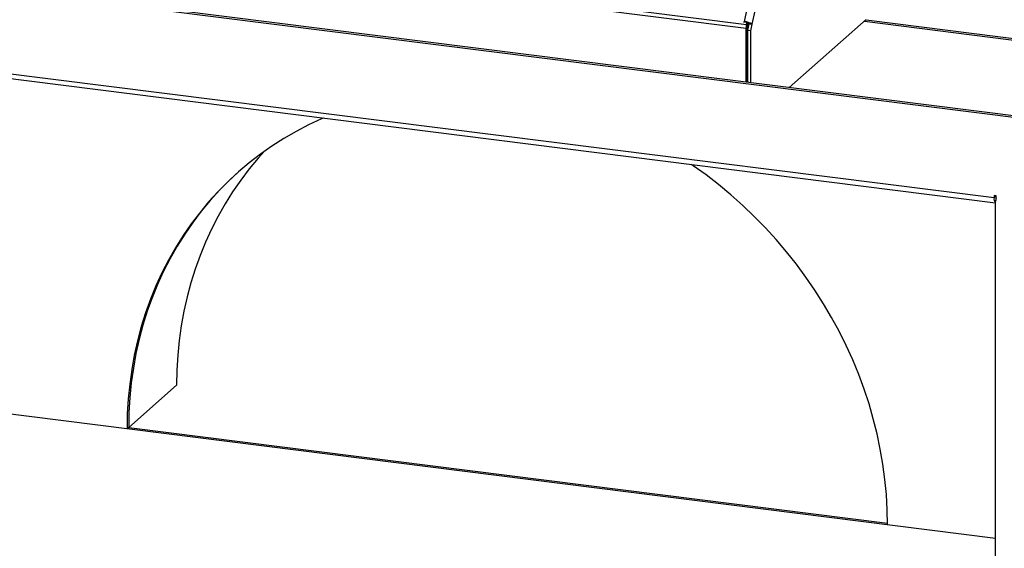
# Paper-space layout 'Sheet1(2)' of a CAD drawing. Units: inches. Extents: x 0.4 to 16.6, y 0.2 to 10.8.
# Drawn here: x 2.9 to 5.6, y 6.4 to 7.8 of the extents above; entities that cross this region are included whole.
import ezdxf

# ---------------------------------------------------------------- set-up
doc = ezdxf.new("R2010")
doc.units = ezdxf.units.IN
doc.header["$MEASUREMENT"] = 0

psp = doc.layouts.new('Sheet1(2)')

# ---------------------------------------------------------------- linework, layer by layer
at = {"color": 7, "linetype": 'Continuous', "lineweight": 25}
for p, q in [((4.8597, 7.8333), (5.1076, 8.9962)), ((5.1303, 8.9973), (4.8806, 7.8264)), ((4.8653, 7.825), (2.9068, 8.0717)), ((5.8033, 7.5431), (1.7108, 8.0587)), ((5.8079, 7.5472), (1.7155, 8.0628)), ((4.8642, 7.8147), (2.9057, 8.0615)), ((4.8583, 7.8323), (4.8586, 7.8335)), ((4.8667, 7.8313), (4.8583, 7.8323)), ((4.8586, 7.8335), (4.8597, 7.8333)), ((4.8599, 7.8321), (4.8586, 7.8335)), ((4.8653, 7.825), (4.8667, 7.8313)), ((4.8653, 7.825), (4.868, 7.8223)), ((4.8694, 7.8286), (4.8667, 7.8313)), ((4.868, 7.8223), (4.8694, 7.8286)), ((4.8719, 7.8275), (4.868, 7.8092)), ((4.8717, 7.8264), (4.8683, 7.8234)), ((4.8719, 7.8275), (4.8806, 7.8264)), ((4.8807, 7.8264), (4.8719, 7.8275)), ((4.8719, 7.8275), (4.8719, 7.8275)), ((4.8807, 7.8264), (4.8768, 7.8081)), ((4.8806, 7.8264), (4.8807, 7.8264)), ((4.9836, 7.6511), (5.1967, 7.8391)), ((5.1916, 7.8346), (5.9884, 7.7342)), ((5.1916, 7.8346), (5.9941, 7.7335)), ((5.1963, 7.8387), (5.9988, 7.7376)), ((1.9635, 7.7985), (5.5506, 7.3466)), ((4.8676, 7.8177), (4.8642, 7.8147)), ((4.8642, 7.6661), (4.8642, 7.8147)), ((4.8676, 7.6657), (4.8676, 7.8177)), ((4.868, 7.8084), (4.8676, 7.808)), ((4.8768, 7.8081), (4.868, 7.8092)), ((4.868, 7.8092), (4.868, 7.6656)), ((4.8768, 7.8081), (4.8768, 7.6645)), ((1.9683, 7.7843), (5.5548, 7.3324)), ((5.5567, 7.352), (5.5506, 7.3527)), ((5.5506, 7.3527), (5.5506, 7.3466)), ((5.5552, 7.3506), (5.5506, 7.3466)), ((5.5567, 7.3404), (5.5548, 7.3387)), ((5.5548, 5.8066), (5.5548, 7.3387)), ((5.5548, 7.3387), (5.5567, 7.3385)), ((5.5552, 7.3506), (5.5552, 7.3522)), ((5.5567, 7.3385), (5.5567, 7.352)), ((3.2885, 6.8279), (3.1559, 6.711)), ((5.5548, 6.4041), (2.4249, 6.7984)), ((3.1559, 6.711), (3.1513, 6.7069)), ((3.1559, 6.711), (5.2559, 6.4464))]:
    psp.add_line(p, q, dxfattribs=at)
at = {"color": 8, "linetype": 'Continuous', "lineweight": 25}
for p, q in [((4.861, 7.832), (4.8597, 7.8333)), ((5.5567, 7.3459), (5.5561, 7.346))]:
    psp.add_line(p, q, dxfattribs=at)
at = {"color": 7, "linetype": 'Continuous', "lineweight": 25, "flags": 128}
for points in [[(3.6946, 7.5668), (3.6894, 7.5645), (3.6538, 7.5479), (3.619, 7.5299), (3.5851, 7.5103), (3.5521, 7.4893), (3.5202, 7.4669), (3.4893, 7.4432), (3.4595, 7.4181), (3.4309, 7.3916), (3.4034, 7.364), (3.3772, 7.3351), (3.3523, 7.305), (3.3286, 7.2738), (3.3063, 7.2415), (3.2855, 7.2082), (3.266, 7.174), (3.2479, 7.1388), (3.2314, 7.1027), (3.2163, 7.0658), (3.2028, 7.0282), (3.1908, 6.9898), (3.1804, 6.9508), (3.1715, 6.9113), (3.1642, 6.8712), (3.1586, 6.8306), (3.1545, 6.7897), (3.1521, 6.7484), (3.1513, 6.7069)], [(3.5313, 7.475), (3.5144, 7.4561), (3.4895, 7.426), (3.4658, 7.3948), (3.4436, 7.3626), (3.4227, 7.3293), (3.4032, 7.295), (3.3852, 7.2598), (3.3686, 7.2237), (3.3535, 7.1868), (3.34, 7.1492), (3.328, 7.1108), (3.3176, 7.0719), (3.3087, 7.0323), (3.3015, 6.9922), (3.2958, 6.9517), (3.2917, 6.9107), (3.2893, 6.8694), (3.2885, 6.8279)], [(5.256, 6.4417), (5.2551, 6.4835), (5.2527, 6.5254), (5.2487, 6.5673), (5.243, 6.6093), (5.2357, 6.6512), (5.2269, 6.693), (5.2164, 6.7346), (5.2045, 6.776), (5.1909, 6.817), (5.1759, 6.8577), (5.1593, 6.898), (5.1413, 6.9377), (5.1218, 6.9769), (5.1009, 7.0155), (5.0786, 7.0533), (5.055, 7.0905), (5.03, 7.1268), (5.0038, 7.1623), (4.9764, 7.1969), (4.9477, 7.2306), (4.9179, 7.2632), (4.8871, 7.2947), (4.8551, 7.3252), (4.8222, 7.3545), (4.7883, 7.3826), (4.7535, 7.4094), (4.7178, 7.4349), (4.7126, 7.4385)], [(3.4618, 7.4201), (3.4355, 7.3957), (3.408, 7.3681), (3.3818, 7.3392), (3.3569, 7.3091), (3.3333, 7.2779), (3.311, 7.2456), (3.2901, 7.2123), (3.2706, 7.1781), (3.2526, 7.1429), (3.236, 7.1068), (3.221, 7.0699), (3.2074, 7.0323), (3.1954, 6.9939), (3.185, 6.9549), (3.1761, 6.9154), (3.1689, 6.8753), (3.1632, 6.8347), (3.1592, 6.7938), (3.1567, 6.7525), (3.1559, 6.711)], [(3.4618, 7.4201), (3.4355, 7.3957), (3.408, 7.3681), (3.3818, 7.3392), (3.3569, 7.3091), (3.3333, 7.2779), (3.311, 7.2456), (3.2901, 7.2123), (3.2706, 7.1781), (3.2526, 7.1429), (3.236, 7.1068), (3.221, 7.0699), (3.2074, 7.0323), (3.1954, 6.9939), (3.185, 6.9549), (3.1761, 6.9154), (3.1689, 6.8753), (3.1632, 6.8347), (3.1592, 6.7938), (3.1567, 6.7525), (3.1559, 6.711)]]:
    psp.add_lwpolyline(points, dxfattribs=at)
at = {"color": 7, "linetype": 'Continuous', "lineweight": 25}
for centre, radius, start, end in [((4.8563, 7.7877), 0.0457, 57.812, 85.7496), ((4.9142, 7.8146), 0.0499, 167.9766, 179.7998), ((4.8902, 7.8176), 0.0226, 167.9801, 179.7977), ((4.866, 7.82), 0.00959, 51.983, 72.1352), ((5.5662, 7.3436), 0.0159, 169.2603, 224.0748), ((5.5612, 7.3496), 0.0061, 169.7818, 222.4112)]:
    psp.add_arc(centre, radius, start, end, dxfattribs=at)

doc.saveas('drawing.dxf')
